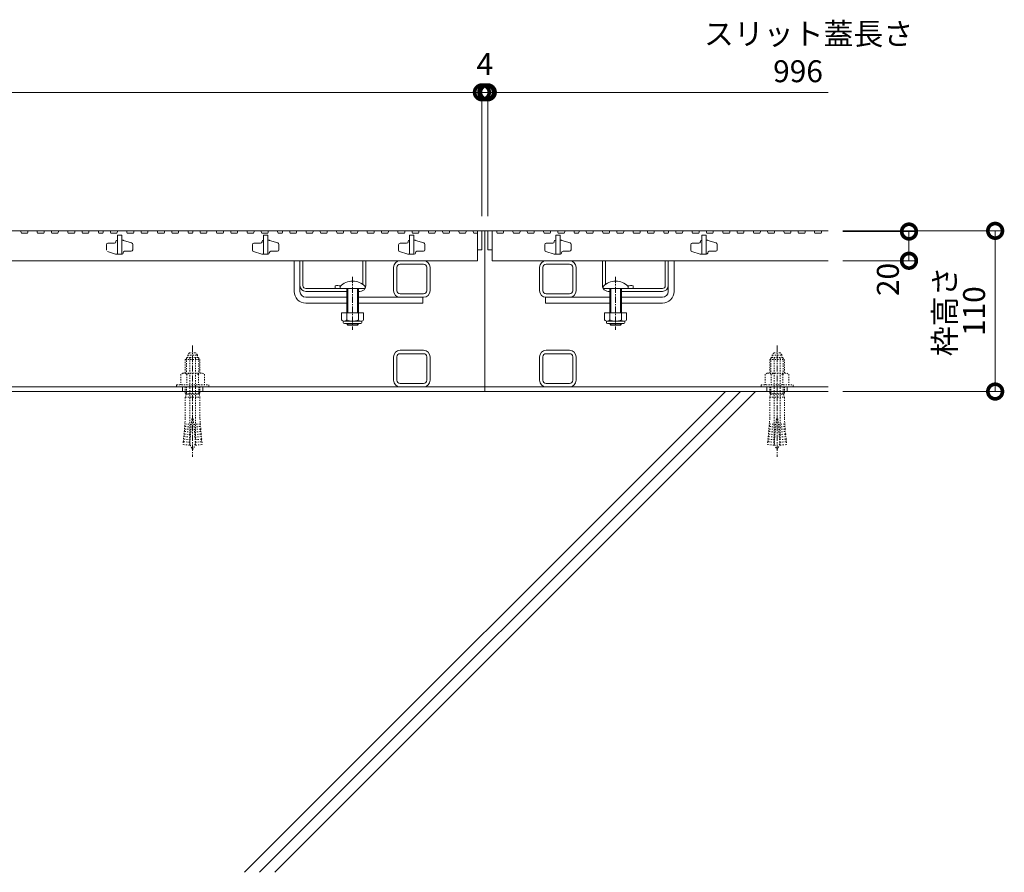
# Model space of a CAD drawing. Extents: x 351 to 3503, y 307 to 2259.
# Drawn here: x 1599 to 2273, y 435 to 1018 of the extents above; entities that cross this region are included whole.
import ezdxf

# ---------------------------------------------------------------- set-up
doc = ezdxf.new("R2010")
doc.units = 0
doc.linetypes.add('中心線（短）', pattern=[6.773333, 4.233333, -0.846667, 0.846667, -0.846667])
doc.linetypes.add('点線（標準）', pattern=[1.693333, 0.846667, -0.846667])
doc.layers.get('0').update_dxf_attribs({"lineweight": 9})
doc.layers.get('Defpoints').update_dxf_attribs({"lineweight": 9})
for name, color, linetype, lineweight in [('あと施工アンカー', 2, 'Continuous', 9), ('スライドスクリューロック', 7, 'Continuous', 9), ('スリット蓋', 3, 'Continuous', 9), ('ホルダー', 2, 'Continuous', 9), ('寸法', 7, 'Continuous', 9), ('寸法 @ 5', 7, 'Continuous', 9), ('枠', 7, 'Continuous', 9), ('現場打コンクリート側溝', 6, 'Continuous', 9), ('角パイプ（蓋受け）', 7, 'Continuous', 9), ('角パイプ（補強梁）', 7, 'Continuous', 9)]:
    doc.layers.add(name, color=color, linetype=linetype, lineweight=lineweight)
doc.styles.add('(K)MSゴシック', font='txt', dxfattribs={"width": 0.8})
doc.styles.add('文字_異尺度_H3.0', font='txt', dxfattribs={"height": 3})
doc.dimstyles.new('KAD-1', dxfattribs={"dimtxt": 3, "dimasz": 4, "dimexe": 1, "dimexo": 2, "dimgap": 1, "dimtad": 1, "dimdec": 1, "dimdsep": 46, "dimtxsty": '(K)MSゴシック', "dimblk": 'DOTSMALL', "dimcen": 0, "dimclrd": 7, "dimclre": 256, "dimclrt": 2, "dimadec": 0, "dimazin": 0, "dimtfac": 1, "dimtdec": 1, "dimtmove": 0, "dimatfit": 3, "dimldrblk": 'DOTSMALL', "dimfxl": 1, "dimtfill": 1, "dimlwd": -1, "dimlwe": -1, "dimarcsym": 0})

# ---------------------------------------------------------------- blocks, each defined once
blk = doc.blocks.new('_DotSmall')
at = {"color": 0, "linetype": 'ByBlock', "const_width": 0.5}
blk.add_lwpolyline([(-0.0625, 0, 1), (0.0625, 0, 1)], format="xyb", close=True, dxfattribs=at)
blk = doc.blocks.new('*D59')
at = {"layer": 'Defpoints', "color": 0}
for p in [(2152.72, 873.72), (2266.98, 873.72), (2152.72, 763.72)]:
    blk.add_point(p, dxfattribs=at)
at = {"layer": '寸法 @ 5'}
for p, q in [((2162.72, 873.72), (2271.98, 873.72)), ((2162.72, 763.72), (2271.98, 763.72))]:
    blk.add_line(p, q, dxfattribs=at)
at = {"layer": '寸法 @ 5', "color": 7}
blk.add_line((2266.98, 763.72), (2266.98, 873.72), dxfattribs=at)
at = {"layer": '寸法 @ 5', "color": 7, "xscale": 20, "yscale": 20, "zscale": 20}
for p, rotation in [((2266.98, 873.72), 90), ((2266.98, 763.72), 270)]:
    blk.add_blockref('_DotSmall', p, dxfattribs=dict(at, rotation=rotation))
at = {"layer": '寸法 @ 5', "color": 2, "linetype": '点線（標準）', "insert": (2254.47, 818.72), "char_height": 15, "attachment_point": 5, "rotation": 90, "style": '(K)MSゴシック', "bg_fill": 3, "box_fill_scale": 1.1, "bg_fill_color": 9, "bg_fill_true_color": 13158600, "bg_fill_transparency": 0}
blk.add_mtext('110', dxfattribs=at)
blk = doc.blocks.new('*D60')
at = {"layer": 'Defpoints', "color": 0}
for p in [(2152.72, 873.22), (2208, 873.22), (2152.72, 853.22)]:
    blk.add_point(p, dxfattribs=at)
at = {"layer": '寸法 @ 5'}
for p, q in [((2162.72, 873.22), (2213, 873.22)), ((2162.72, 853.22), (2213, 853.22))]:
    blk.add_line(p, q, dxfattribs=at)
at = {"layer": '寸法 @ 5', "color": 7}
blk.add_line((2208, 853.22), (2208, 873.22), dxfattribs=at)
at = {"layer": '寸法 @ 5', "color": 7, "xscale": 20, "yscale": 20, "zscale": 20}
for p, rotation in [((2208, 873.22), 90), ((2208, 853.22), 270)]:
    blk.add_blockref('_DotSmall', p, dxfattribs=dict(at, rotation=rotation))
at = {"layer": '寸法 @ 5', "color": 2, "linetype": '点線（標準）', "insert": (2195.49, 840.39), "char_height": 15, "attachment_point": 5, "rotation": 90, "style": '(K)MSゴシック', "bg_fill": 3, "box_fill_scale": 1.1, "bg_fill_color": 9, "bg_fill_true_color": 13158600, "bg_fill_transparency": 0}
blk.add_mtext('20', dxfattribs=at)
blk = doc.blocks.new('*D62')
at = {"layer": 'Defpoints', "color": 0}
for p in [(1915.72, 968.5), (919.72, 873.72), (1915.72, 873.72)]:
    blk.add_point(p, dxfattribs=at)
at = {"layer": '寸法 @ 5'}
for p, q in [((919.72, 883.72), (919.72, 973.5)), ((1915.72, 883.72), (1915.72, 973.5))]:
    blk.add_line(p, q, dxfattribs=at)
at = {"layer": '寸法 @ 5', "color": 7}
blk.add_line((919.72, 968.5), (1915.72, 968.5), dxfattribs=at)
at = {"layer": '寸法 @ 5', "color": 7, "xscale": 20, "yscale": 20, "zscale": 20, "rotation": 180}
blk.add_blockref('_DotSmall', (919.72, 968.5), dxfattribs=at)
at = {"layer": '寸法 @ 5', "color": 7, "xscale": 20, "yscale": 20, "zscale": 20}
blk.add_blockref('_DotSmall', (1915.72, 968.5), dxfattribs=at)
at = {"layer": '寸法 @ 5', "color": 2, "linetype": '点線（標準）', "insert": (1417.72, 981), "char_height": 15, "attachment_point": 5, "style": '(K)MSゴシック', "bg_fill": 3, "box_fill_scale": 1.1, "bg_fill_color": 9, "bg_fill_true_color": 13158600, "bg_fill_transparency": 0}
blk.add_mtext('996', dxfattribs=at)
blk = doc.blocks.new('*D63')
at = {"layer": 'Defpoints', "color": 0}
for p in [(1919.72, 968.5), (1915.72, 873.72), (1919.72, 873.72)]:
    blk.add_point(p, dxfattribs=at)
at = {"layer": '寸法 @ 5'}
for p, q in [((1915.72, 883.72), (1915.72, 973.5)), ((1919.72, 883.72), (1919.72, 973.5))]:
    blk.add_line(p, q, dxfattribs=at)
at = {"layer": '寸法 @ 5', "color": 7}
blk.add_line((1915.72, 968.5), (1919.72, 968.5), dxfattribs=at)
at = {"layer": '寸法 @ 5', "color": 7, "xscale": 20, "yscale": 20, "zscale": 20}
blk.add_blockref('_DotSmall', (1915.72, 968.5), dxfattribs=at)
at = {"layer": '寸法 @ 5', "color": 7, "xscale": 20, "yscale": 20, "zscale": 20, "rotation": 180}
blk.add_blockref('_DotSmall', (1919.72, 968.5), dxfattribs=at)
at = {"layer": '寸法 @ 5', "color": 2, "linetype": '点線（標準）', "insert": (1917.72, 985.95), "char_height": 15, "attachment_point": 5, "style": '(K)MSゴシック', "bg_fill": 3, "box_fill_scale": 1.1, "bg_fill_color": 9, "bg_fill_true_color": 13158600, "bg_fill_transparency": 0}
blk.add_mtext('4', dxfattribs=at)

msp = doc.modelspace()

# ---------------------------------------------------------------- linework, layer by layer
at = {"layer": 'あと施工アンカー', "color": 7, "linetype": '中心線（短）', "lineweight": 9}
for p, q in [((1717.72, 795.12), (1717.72, 718.93)), ((2117.72, 795.12), (2117.72, 718.93))]:
    msp.add_line(p, q, dxfattribs=at)
at = {"layer": 'あと施工アンカー', "color": 2, "linetype": '点線（標準）', "lineweight": 9}
for p, q in [((1714.47, 788.7), (1714.47, 787.12)), ((1714.47, 788.7), (1720.97, 788.7)), ((1715.52, 790.12), (1719.92, 790.12)), ((1720.97, 788.7), (1720.97, 787.12)), ((2114.47, 788.7), (2114.47, 787.12)), ((2114.47, 788.7), (2120.97, 788.7)), ((2115.52, 790.12), (2119.92, 790.12)), ((2120.97, 788.7), (2120.97, 787.12)), ((1713.92, 786.92), (1712.72, 785.72)), ((1712.72, 785.72), (1712.72, 776.29)), ((1712.72, 785.72), (1722.72, 785.72)), ((1713.53, 786.54), (1713.53, 776.29)), ((1713.92, 786.92), (1721.52, 786.92)), ((1715.72, 786.72), (1715.72, 730.56)), ((1719.72, 786.72), (1719.72, 730.56)), ((1721.52, 786.92), (1722.72, 785.72)), ((1721.9, 786.54), (1721.9, 776.29)), ((1722.72, 785.72), (1722.72, 776.29)), ((2113.92, 786.92), (2112.72, 785.72)), ((2112.72, 785.72), (2112.72, 776.29)), ((2112.72, 785.72), (2122.72, 785.72)), ((2113.53, 786.54), (2113.53, 776.29)), ((2113.92, 786.92), (2121.52, 786.92)), ((2115.72, 786.72), (2115.72, 730.56)), ((2119.72, 786.72), (2119.72, 730.56)), ((2121.52, 786.92), (2122.72, 785.72)), ((2121.9, 786.54), (2121.9, 776.29)), ((2122.72, 785.72), (2122.72, 776.29)), ((1711.02, 776.29), (1709.63, 775.5)), ((1709.63, 775.5), (1709.63, 768.29)), ((1711.02, 776.29), (1724.42, 776.29)), ((1713.67, 775.5), (1713.67, 768.29)), ((1721.76, 775.5), (1721.76, 768.29)), ((1724.42, 776.29), (1725.8, 775.5)), ((1725.8, 775.5), (1725.8, 768.29)), ((2111.02, 776.29), (2109.63, 775.5)), ((2109.63, 775.5), (2109.63, 768.29)), ((2111.02, 776.29), (2124.42, 776.29)), ((2113.67, 775.5), (2113.67, 768.29)), ((2121.76, 775.5), (2121.76, 768.29)), ((2124.42, 776.29), (2125.8, 775.5)), ((2125.8, 775.5), (2125.8, 768.29)), ((1706.72, 768.29), (1706.72, 766.92)), ((1706.72, 768.29), (1728.72, 768.29)), ((1728.72, 768.29), (1728.72, 766.92)), ((2106.72, 768.29), (2106.72, 766.92)), ((2106.72, 768.29), (2128.72, 768.29)), ((2128.72, 768.29), (2128.72, 766.92)), ((1706.72, 766.92), (1728.72, 766.92)), ((1712.72, 766.92), (1712.72, 762.25)), ((1713.28, 761.92), (1712.72, 762.25)), ((1712.72, 762.25), (1722.72, 762.25)), ((1713.28, 761.92), (1712.72, 759.84)), ((1713.53, 762.25), (1713.28, 761.92)), ((1713.28, 761.92), (1722.16, 761.92)), ((1713.53, 766.92), (1713.53, 762.25)), ((1721.9, 766.92), (1721.9, 762.25)), ((1721.9, 762.25), (1722.16, 761.92)), ((1722.16, 761.92), (1722.72, 762.25)), ((1722.16, 761.92), (1722.72, 759.84)), ((1722.72, 766.92), (1722.72, 762.25)), ((2106.72, 766.92), (2128.72, 766.92)), ((2112.72, 766.92), (2112.72, 762.25)), ((2113.28, 761.92), (2112.72, 762.25)), ((2112.72, 762.25), (2122.72, 762.25)), ((2113.28, 761.92), (2112.72, 759.84)), ((2113.53, 762.25), (2113.28, 761.92)), ((2113.28, 761.92), (2122.16, 761.92)), ((2113.53, 766.92), (2113.53, 762.25)), ((2121.9, 766.92), (2121.9, 762.25)), ((2121.9, 762.25), (2122.16, 761.92)), ((2122.16, 761.92), (2122.72, 762.25)), ((2122.16, 761.92), (2122.72, 759.84)), ((2122.72, 766.92), (2122.72, 762.25)), ((1712.72, 759.84), (1712.72, 745.12)), ((1712.72, 759.84), (1722.72, 759.84)), ((1722.72, 759.84), (1722.72, 745.12)), ((2112.72, 759.84), (2112.72, 745.12)), ((2112.72, 759.84), (2122.72, 759.84)), ((2122.72, 759.84), (2122.72, 745.12)), ((1712.72, 745.12), (1712.41, 741.58)), ((1716.89, 741.19), (1712.41, 741.58)), ((1717.22, 744.92), (1715.65, 726.99)), ((1717.22, 744.92), (1718.22, 744.92)), ((1718.22, 744.92), (1719.78, 726.99)), ((1718.54, 741.19), (1723.03, 741.58)), ((1722.72, 745.12), (1723.03, 741.58)), ((2112.72, 745.12), (2112.41, 741.58)), ((2116.89, 741.19), (2112.41, 741.58)), ((2117.22, 744.92), (2115.65, 726.99)), ((2117.22, 744.92), (2118.22, 744.92)), ((2118.22, 744.92), (2119.78, 726.99)), ((2118.54, 741.19), (2123.03, 741.58)), ((2122.72, 745.12), (2123.03, 741.58)), ((1711.8, 734.61), (1711.95, 736.35)), ((1716.28, 734.22), (1711.8, 734.61)), ((1716.43, 735.96), (1711.95, 736.35)), ((1712.1, 738.09), (1712.25, 739.84)), ((1716.58, 737.7), (1712.1, 738.09)), ((1716.74, 739.45), (1712.25, 739.84)), ((1718.7, 739.45), (1723.18, 739.84)), ((1718.85, 737.7), (1723.33, 738.09)), ((1719, 735.96), (1723.48, 736.35)), ((1719.15, 734.22), (1723.64, 734.61)), ((1723.33, 738.09), (1723.18, 739.84)), ((1723.64, 734.61), (1723.48, 736.35)), ((2111.8, 734.61), (2111.95, 736.35)), ((2116.28, 734.22), (2111.8, 734.61)), ((2116.43, 735.96), (2111.95, 736.35)), ((2112.1, 738.09), (2112.25, 739.84)), ((2116.58, 737.7), (2112.1, 738.09)), ((2116.74, 739.45), (2112.25, 739.84)), ((2118.7, 739.45), (2123.18, 739.84)), ((2118.85, 737.7), (2123.33, 738.09)), ((2119, 735.96), (2123.48, 736.35)), ((2119.15, 734.22), (2123.64, 734.61)), ((2123.33, 738.09), (2123.18, 739.84)), ((2123.64, 734.61), (2123.48, 736.35)), ((1711.34, 729.38), (1711.16, 727.39)), ((1715.82, 728.99), (1711.34, 729.38)), ((1711.49, 731.12), (1711.64, 732.86)), ((1715.97, 730.73), (1711.49, 731.12)), ((1716.13, 732.47), (1711.64, 732.86)), ((1719.31, 732.47), (1723.79, 732.86)), ((1719.46, 730.73), (1723.94, 731.12)), ((1719.61, 728.99), (1724.09, 729.38)), ((1723.94, 731.12), (1723.79, 732.86)), ((1724.09, 729.38), (1724.27, 727.39)), ((2111.34, 729.38), (2111.16, 727.39)), ((2115.82, 728.99), (2111.34, 729.38)), ((2111.49, 731.12), (2111.64, 732.86)), ((2115.97, 730.73), (2111.49, 731.12)), ((2116.13, 732.47), (2111.64, 732.86)), ((2119.31, 732.47), (2123.79, 732.86)), ((2119.46, 730.73), (2123.94, 731.12)), ((2119.61, 728.99), (2124.09, 729.38)), ((2123.94, 731.12), (2123.79, 732.86)), ((2124.09, 729.38), (2124.27, 727.39)), ((1715.65, 726.99), (1711.16, 727.39)), ((1719.78, 726.99), (1724.27, 727.39)), ((2115.65, 726.99), (2111.16, 727.39)), ((2119.78, 726.99), (2124.27, 727.39))]:
    msp.add_line(p, q, dxfattribs=at)
for centre, radius, start, end in [((1717.72, 787.4), 3.5, 128.945, 158.213), ((1717.72, 787.4), 3.5, 21.787, 51.055), ((2117.72, 787.4), 3.5, 128.945, 158.213), ((2117.72, 787.4), 3.5, 21.787, 51.055), ((1714.67, 787.12), 0.2, 180, 270), ((1715.52, 786.72), 0.2, 0, 90), ((1719.92, 786.72), 0.2, 90, 180), ((1720.77, 787.12), 0.2, 270, 0), ((2114.67, 787.12), 0.2, 180, 270), ((2115.52, 786.72), 0.2, 0, 90), ((2119.92, 786.72), 0.2, 90, 180), ((2120.77, 787.12), 0.2, 270, 0), ((1711.65, 773.34), 2.96, 46.881, 89.986), ((1717.72, 765.67), 10.63, 67.649, 112.351), ((1723.78, 773.34), 2.96, 90.014, 133.119), ((2111.65, 773.34), 2.96, 46.881, 89.986), ((2117.72, 765.67), 10.63, 67.649, 112.351), ((2123.78, 773.34), 2.96, 90.014, 133.119), ((1710, 740.91), 2.5, 334.513, 15.487), ((1725.43, 740.91), 2.5, 164.513, 205.487), ((2110, 740.91), 2.5, 334.513, 15.487), ((2125.43, 740.91), 2.5, 164.513, 205.487), ((1709.39, 733.94), 2.5, 334.513, 15.487), ((1709.69, 737.43), 2.5, 334.513, 15.487), ((1725.74, 737.43), 2.5, 164.513, 205.487), ((1726.05, 733.94), 2.5, 164.513, 205.487), ((2109.39, 733.94), 2.5, 334.513, 15.487), ((2109.69, 737.43), 2.5, 334.513, 15.487), ((2125.74, 737.43), 2.5, 164.513, 205.487), ((2126.05, 733.94), 2.5, 164.513, 205.487), ((1709.08, 730.45), 2.5, 334.513, 15.487), ((1727.72, 730.56), 12, 180, 187.574), ((1727.72, 730.56), 12, 187.574, 213.557), ((1707.72, 730.56), 12, 326.443, 352.426), ((1707.72, 730.56), 12, 352.426, 0), ((1726.35, 730.45), 2.5, 164.513, 205.487), ((2109.08, 730.45), 2.5, 334.513, 15.487), ((2127.72, 730.56), 12, 180, 187.574), ((2127.72, 730.56), 12, 187.574, 213.557), ((2107.72, 730.56), 12, 326.443, 352.426), ((2107.72, 730.56), 12, 352.426, 0), ((2126.35, 730.45), 2.5, 164.513, 205.487)]:
    msp.add_arc(centre, radius, start, end, dxfattribs=at)
at = {"layer": 'スライドスクリューロック', "color": 7, "linetype": 'Continuous', "lineweight": 9}
for p, q in [((1787.22, 832.22), (1787.22, 853.22)), ((1791.22, 836.22), (1791.22, 853.22)), ((2043.22, 836.22), (2043.22, 853.22)), ((2047.22, 832.22), (2047.22, 853.22)), ((1791.22, 832.22), (1791.22, 836.22)), ((2043.22, 832.22), (2043.22, 836.22)), ((1795.22, 828.22), (1823.22, 828.22)), ((1795.22, 824.22), (1823.22, 824.22)), ((1831.22, 828.22), (1875.22, 828.22)), ((1831.22, 824.22), (1875.22, 824.22)), ((2003.22, 828.22), (1959.22, 828.22)), ((2003.22, 824.22), (1959.22, 824.22)), ((2039.22, 828.22), (2011.22, 828.22)), ((2039.22, 824.22), (2011.22, 824.22))]:
    msp.add_line(p, q, dxfattribs=at)
at = {"layer": 'スライドスクリューロック', "linetype": 'Continuous', "lineweight": 9}
for p, q in [((1787.22, 853.22), (1791.22, 853.22)), ((2047.22, 853.22), (2043.22, 853.22))]:
    msp.add_line(p, q, dxfattribs=at)
at = {"layer": 'スライドスクリューロック', "color": 6, "linetype": 'Continuous'}
for p, q in [((1818.72, 835.7), (1818.72, 834.22)), ((1835.72, 835.7), (1835.72, 834.22)), ((1998.72, 835.7), (1998.72, 834.22)), ((2015.72, 835.7), (2015.72, 834.22)), ((1818.72, 834.22), (1835.72, 834.22)), ((1823.22, 834.22), (1823.22, 817.63)), ((1823.97, 817.63), (1823.97, 834.22)), ((1830.47, 817.63), (1830.47, 834.22)), ((1831.22, 834.22), (1831.22, 817.63)), ((2015.72, 834.22), (1998.72, 834.22)), ((2003.22, 834.22), (2003.22, 817.63)), ((2003.97, 817.63), (2003.97, 834.22)), ((2010.47, 817.63), (2010.47, 834.22)), ((2011.22, 834.22), (2011.22, 817.63)), ((1823.22, 810.33), (1823.22, 809.97)), ((1831.22, 809.97), (1823.22, 809.97)), ((1823.97, 809.22), (1823.22, 809.97)), ((1823.97, 809.22), (1823.97, 810.33)), ((1830.47, 809.22), (1823.97, 809.22)), ((1830.47, 809.22), (1830.47, 810.33)), ((1830.47, 809.22), (1831.22, 809.97)), ((1831.22, 810.33), (1831.22, 809.97)), ((2003.22, 810.33), (2003.22, 809.97)), ((2003.22, 809.97), (2011.22, 809.97)), ((2003.97, 809.22), (2003.22, 809.97)), ((2003.97, 809.22), (2003.97, 810.33)), ((2003.97, 809.22), (2010.47, 809.22)), ((2010.47, 809.22), (2010.47, 810.33)), ((2010.47, 809.22), (2011.22, 809.97)), ((2011.22, 810.33), (2011.22, 809.97))]:
    msp.add_line(p, q, dxfattribs=at)
at = {"layer": 'スライドスクリューロック', "color": 7, "linetype": '中心線（短）', "lineweight": 9}
for p, q in [((1827.22, 842.2), (1827.22, 805.85)), ((2007.22, 842.2), (2007.22, 805.85))]:
    msp.add_line(p, q, dxfattribs=at)
at = {"layer": 'スライドスクリューロック', "linetype": 'ByBlock', "lineweight": 9}
for p, q in [((1875.22, 828.22), (1875.22, 824.22)), ((1959.22, 828.22), (1959.22, 824.22))]:
    msp.add_line(p, q, dxfattribs=at)
at = {"layer": 'スライドスクリューロック', "color": 2, "linetype": 'Continuous', "lineweight": 9}
for p, q in [((1819.72, 817.63), (1819.72, 812.83)), ((1834.72, 817.63), (1819.72, 817.63)), ((1823.22, 817.63), (1823.22, 812.83)), ((1831.22, 817.63), (1831.22, 812.83)), ((1834.72, 817.63), (1834.72, 812.83)), ((1999.72, 817.63), (1999.72, 812.83)), ((1999.72, 817.63), (2014.72, 817.63)), ((2003.22, 817.63), (2003.22, 812.83)), ((2011.22, 817.63), (2011.22, 812.83)), ((2014.72, 817.63), (2014.72, 812.83)), ((1820.87, 811.08), (1820.87, 811.92)), ((1832.97, 811.83), (1821.47, 811.83)), ((1821.62, 810.33), (1832.82, 810.33)), ((1833.57, 811.08), (1833.57, 811.92)), ((2000.87, 811.08), (2000.87, 811.92)), ((2001.47, 811.83), (2012.97, 811.83)), ((2012.82, 810.33), (2001.62, 810.33)), ((2013.57, 811.08), (2013.57, 811.92))]:
    msp.add_line(p, q, dxfattribs=at)
at = {"layer": 'スライドスクリューロック', "color": 6, "linetype": 'Continuous'}
for centre in [(1827.22, 827.22), (2007.22, 827.22)]:
    msp.add_arc(centre, 12, 44.90053, 135.09947, dxfattribs=at)
at = {"layer": 'スライドスクリューロック', "color": 7, "linetype": 'Continuous', "lineweight": 9}
for centre, radius, start, end in [((1795.22, 832.22), 8, 180, 270), ((1795.22, 832.22), 4, 180, 270), ((2039.22, 832.22), 8, 270, 0), ((2039.22, 832.22), 4, 270, 0)]:
    msp.add_arc(centre, radius, start, end, dxfattribs=at)
at = {"layer": 'スライドスクリューロック', "color": 2, "linetype": 'Continuous', "lineweight": 9}
for centre, radius, start, end in [((1821.47, 813.86), 2.03, 210.51797, 329.48203), ((1821.62, 811.08), 0.75, 180, 270), ((1827.22, 820.33), 8.5, 241.92867, 298.07147), ((1832.97, 813.86), 2.03, 210.51451, 329.48514), ((1832.82, 811.08), 0.75, 270, 0), ((2001.47, 813.86), 2.03, 210.51486, 329.48549), ((2001.62, 811.08), 0.75, 180, 270), ((2007.22, 820.33), 8.5, 241.92853, 298.07133), ((2012.97, 813.86), 2.03, 210.51797, 329.48203), ((2012.82, 811.08), 0.75, 270, 0)]:
    msp.add_arc(centre, radius, start, end, dxfattribs=at)
at = {"layer": 'スリット蓋', "color": 3, "linetype": 'Continuous', "lineweight": 9}
for p, q in [((1930.76, 873.72), (1930.24, 872.22)), ((1930.76, 873.72), (1936.76, 873.72)), ((1936.76, 873.72), (1937.27, 872.22)), ((1937.27, 872.22), (1941.52, 872.22)), ((1942.04, 873.72), (1941.52, 872.22)), ((1942.04, 873.72), (1946.54, 873.72)), ((1946.54, 873.72), (1947.06, 872.22)), ((1947.06, 872.22), (1951.18, 872.22)), ((1951.69, 873.72), (1951.18, 872.22)), ((1951.69, 873.72), (1957.69, 873.72)), ((1957.69, 873.72), (1958.21, 872.22)), ((1958.21, 872.22), (1962.46, 872.22)), ((1962.97, 873.72), (1962.46, 872.22)), ((1962.97, 873.72), (1967.47, 873.72)), ((1969.22, 870.72), (1966.22, 870.72)), ((1966.22, 870.72), (1966.22, 857.72)), ((1967.47, 873.72), (1967.99, 872.22)), ((1967.99, 872.22), (1972.11, 872.22)), ((1969.22, 870.72), (1969.22, 857.72)), ((1972.63, 873.72), (1972.11, 872.22)), ((1972.63, 873.72), (1978.63, 873.72)), ((1978.63, 873.72), (1979.14, 872.22)), ((1979.14, 872.22), (1981.9, 872.22)), ((1982.42, 873.72), (1981.9, 872.22)), ((1982.42, 873.72), (1986.92, 873.72)), ((1986.92, 873.72), (1987.43, 872.22)), ((1987.43, 872.22), (1991.55, 872.22)), ((1992.07, 873.72), (1991.55, 872.22)), ((1992.07, 873.72), (1998.07, 873.72)), ((1998.07, 873.72), (1998.59, 872.22)), ((1998.59, 872.22), (2002.84, 872.22)), ((2003.35, 873.72), (2002.84, 872.22)), ((2003.35, 873.72), (2007.85, 873.72)), ((2007.85, 873.72), (2008.37, 872.22)), ((2008.37, 872.22), (2012.49, 872.22)), ((2013, 873.72), (2012.49, 872.22)), ((2013, 873.72), (2019, 873.72)), ((2019, 873.72), (2019.52, 872.22)), ((2019.52, 872.22), (2023.77, 872.22)), ((2024.28, 873.72), (2023.77, 872.22)), ((2024.28, 873.72), (2028.78, 873.72)), ((2028.78, 873.72), (2029.3, 872.22)), ((2029.3, 872.22), (2033.42, 872.22)), ((2033.94, 873.72), (2033.42, 872.22)), ((2033.94, 873.72), (2039.94, 873.72)), ((2039.94, 873.72), (2040.45, 872.22)), ((2040.45, 872.22), (2043.21, 872.22)), ((2043.73, 873.72), (2043.21, 872.22)), ((2043.73, 873.72), (2048.23, 873.72)), ((2048.23, 873.72), (2048.74, 872.22)), ((2048.74, 872.22), (2052.87, 872.22)), ((2053.38, 873.72), (2052.87, 872.22)), ((2053.38, 873.72), (2059.38, 873.72)), ((2059.38, 873.72), (2059.9, 872.22)), ((2059.9, 872.22), (2064.15, 872.22)), ((2064.66, 873.72), (2064.15, 872.22)), ((2064.66, 873.72), (2069.16, 873.72)), ((2069.22, 870.72), (2066.22, 870.72)), ((2066.22, 870.72), (2066.22, 857.72)), ((2069.16, 873.72), (2069.68, 872.22)), ((2069.22, 870.72), (2069.22, 857.72)), ((2069.68, 872.22), (2073.8, 872.22)), ((2074.31, 873.72), (2073.8, 872.22)), ((2074.31, 873.72), (2080.31, 873.72)), ((2080.31, 873.72), (2080.83, 872.22)), ((2080.83, 872.22), (2085.08, 872.22)), ((2085.6, 873.72), (2085.08, 872.22)), ((2085.6, 873.72), (2090.1, 873.72)), ((2090.1, 873.72), (2090.61, 872.22)), ((2090.61, 872.22), (2094.73, 872.22)), ((2095.25, 873.72), (2094.73, 872.22)), ((2095.25, 873.72), (2101.25, 873.72)), ((2101.25, 873.72), (2101.76, 872.22)), ((2101.76, 872.22), (2106.01, 872.22)), ((2106.53, 873.72), (2106.01, 872.22)), ((2106.53, 873.72), (2111.03, 873.72)), ((2111.03, 873.72), (2111.55, 872.22)), ((2111.55, 872.22), (2115.67, 872.22)), ((2116.18, 873.72), (2115.67, 872.22)), ((2116.18, 873.72), (2122.18, 873.72)), ((2122.18, 873.72), (2122.7, 872.22)), ((2122.7, 872.22), (2126.95, 872.22)), ((2127.46, 873.72), (2126.95, 872.22)), ((2127.46, 873.72), (2131.96, 873.72)), ((2131.96, 873.72), (2132.48, 872.22)), ((2132.48, 872.22), (2136.6, 872.22)), ((2137.12, 873.72), (2136.6, 872.22)), ((2137.12, 873.72), (2143.12, 873.72)), ((2143.12, 873.72), (2143.63, 872.22)), ((2143.63, 872.22), (2147.88, 872.22)), ((2148.4, 873.72), (2147.88, 872.22)), ((1658.72, 864.22), (1658.72, 860.46)), ((1664.22, 865.22), (1659.72, 865.22)), ((1665.22, 866.42), (1665.22, 866.22)), ((1666.02, 867.22), (1666.22, 867.22)), ((1669.22, 867.22), (1670.07, 867.22)), ((1670.36, 867.18), (1676.01, 865.44)), ((1676.72, 864.49), (1676.72, 860.72)), ((1758.72, 864.22), (1758.72, 860.46)), ((1764.22, 865.22), (1759.72, 865.22)), ((1765.22, 866.42), (1765.22, 866.22)), ((1766.02, 867.22), (1766.22, 867.22)), ((1769.22, 867.22), (1770.07, 867.22)), ((1770.36, 867.18), (1776.01, 865.44)), ((1776.72, 864.49), (1776.72, 860.72)), ((1858.72, 864.22), (1858.72, 860.46)), ((1864.22, 865.22), (1859.72, 865.22)), ((1865.22, 866.42), (1865.22, 866.22)), ((1866.02, 867.22), (1866.22, 867.22)), ((1869.22, 867.22), (1870.07, 867.22)), ((1870.36, 867.18), (1876.01, 865.44)), ((1876.72, 864.49), (1876.72, 860.72)), ((1958.72, 864.22), (1958.72, 860.46)), ((1964.22, 865.22), (1959.72, 865.22)), ((1965.22, 866.42), (1965.22, 866.22)), ((1966.02, 867.22), (1966.22, 867.22)), ((1969.22, 867.22), (1970.07, 867.22)), ((1970.36, 867.18), (1976.01, 865.44)), ((1976.72, 864.49), (1976.72, 860.72)), ((2058.72, 864.22), (2058.72, 860.46)), ((2064.22, 865.22), (2059.72, 865.22)), ((2065.22, 866.42), (2065.22, 866.22)), ((2066.02, 867.22), (2066.22, 867.22)), ((2069.22, 867.22), (2070.07, 867.22)), ((2070.36, 867.18), (2076.01, 865.44)), ((2076.72, 864.49), (2076.72, 860.72)), ((1665.07, 857.77), (1659.42, 859.51)), ((1669.42, 857.72), (1665.37, 857.72)), ((1670.22, 858.52), (1670.22, 858.72)), ((1671.22, 859.72), (1675.72, 859.72)), ((1765.07, 857.77), (1759.42, 859.51)), ((1769.42, 857.72), (1765.37, 857.72)), ((1770.22, 858.52), (1770.22, 858.72)), ((1771.22, 859.72), (1775.72, 859.72)), ((1865.07, 857.77), (1859.42, 859.51)), ((1869.42, 857.72), (1865.37, 857.72)), ((1870.22, 858.52), (1870.22, 858.72)), ((1871.22, 859.72), (1875.72, 859.72)), ((1912.72, 860.72), (1915.72, 860.72)), ((1919.72, 860.72), (1922.72, 860.72)), ((1965.07, 857.77), (1959.42, 859.51)), ((1969.42, 857.72), (1965.37, 857.72)), ((1970.22, 858.52), (1970.22, 858.72)), ((1971.22, 859.72), (1975.72, 859.72)), ((2065.07, 857.77), (2059.42, 859.51)), ((2069.42, 857.72), (2065.37, 857.72)), ((2070.22, 858.52), (2070.22, 858.72)), ((2071.22, 859.72), (2075.72, 859.72)), ((922.72, 853.22), (1912.72, 853.22))]:
    msp.add_line(p, q, dxfattribs=at)
for centre, radius, start, end in [((1659.72, 864.22), 1, 90, 180), ((1664.22, 866.22), 1, 270, 0), ((1666.02, 866.42), 0.8, 90, 180), ((1670.07, 866.22), 1, 72.89727, 90), ((1675.72, 864.49), 1, 0, 72.89727), ((1759.72, 864.22), 1, 90, 180), ((1764.22, 866.22), 1, 270, 0), ((1766.02, 866.42), 0.8, 90, 180), ((1770.07, 866.22), 1, 72.89727, 90), ((1775.72, 864.49), 1, 0, 72.89727), ((1859.72, 864.22), 1, 90, 180), ((1864.22, 866.22), 1, 270, 0), ((1866.02, 866.42), 0.8, 90, 180), ((1870.07, 866.22), 1, 72.89727, 90), ((1875.72, 864.49), 1, 0, 72.89727), ((1959.72, 864.22), 1, 90, 180), ((1964.22, 866.22), 1, 270, 0), ((1966.02, 866.42), 0.8, 90, 180), ((1970.07, 866.22), 1, 72.89727, 90), ((1975.72, 864.49), 1, 0, 72.89727), ((2059.72, 864.22), 1, 90, 180), ((2064.22, 866.22), 1, 270, 0), ((2066.02, 866.42), 0.8, 90, 180), ((2070.07, 866.22), 1, 72.89727, 90), ((2075.72, 864.49), 1, 0, 72.89727), ((1665.37, 858.72), 1, 252.89727, 270), ((1669.42, 858.52), 0.8, 270, 0), ((1671.22, 858.72), 1, 90, 180), ((1675.72, 860.72), 1, 270, 0), ((1759.72, 860.46), 1, 180, 252.89727), ((1765.37, 858.72), 1, 252.89727, 270), ((1769.42, 858.52), 0.8, 270, 0), ((1771.22, 858.72), 1, 90, 180), ((1775.72, 860.72), 1, 270, 0), ((1859.72, 860.46), 1, 180, 252.89727), ((1865.37, 858.72), 1, 252.89727, 270), ((1869.42, 858.52), 0.8, 270, 0), ((1871.22, 858.72), 1, 90, 180), ((1875.72, 860.72), 1, 270, 0), ((1959.72, 860.46), 1, 180, 252.89727), ((1965.37, 858.72), 1, 252.89727, 270), ((1969.42, 858.52), 0.8, 270, 0), ((1971.22, 858.72), 1, 90, 180), ((1975.72, 860.72), 1, 270, 0), ((2059.72, 860.46), 1, 180, 252.89727), ((2065.37, 858.72), 1, 252.89727, 270), ((2069.42, 858.52), 0.8, 270, 0), ((2071.22, 858.72), 1, 90, 180), ((2075.72, 860.72), 1, 270, 0)]:
    msp.add_arc(centre, radius, start, end, dxfattribs=at)
at = {"layer": 'ホルダー', "color": 2, "linetype": 'Continuous', "lineweight": 9}
for p, q in [((1791.22, 836.22), (1791.22, 853.22)), ((1793.22, 836.22), (1793.22, 853.22)), ((1834.22, 836.97), (1834.22, 853.22)), ((1836.22, 836.22), (1836.22, 853.22)), ((1998.22, 836.22), (1998.22, 853.22)), ((2000.22, 836.97), (2000.22, 853.22)), ((2041.22, 836.22), (2041.22, 853.22)), ((2043.22, 836.22), (2043.22, 853.22)), ((1815.22, 836.03), (1815.22, 834.22)), ((2019.22, 836.03), (2019.22, 834.22)), ((1795.22, 834.22), (1818.84, 834.22)), ((1823.22, 832.22), (1795.22, 832.22)), ((1832.22, 832.22), (1831.22, 832.22)), ((2002.22, 832.22), (2003.22, 832.22)), ((2011.22, 832.22), (2039.22, 832.22)), ((2039.22, 834.22), (2015.59, 834.22))]:
    msp.add_line(p, q, dxfattribs=at)
at = {"layer": 'ホルダー', "linetype": 'Continuous', "lineweight": 9}
for p, q in [((1793.22, 853.22), (1791.22, 853.22)), ((1836.22, 853.22), (1834.22, 853.22)), ((1998.22, 853.22), (2000.22, 853.22)), ((2041.22, 853.22), (2043.22, 853.22))]:
    msp.add_line(p, q, dxfattribs=at)
at = {"layer": 'ホルダー', "color": 2, "linetype": 'Continuous', "lineweight": 9}
for centre, radius, start, end in [((1795.22, 836.22), 4, 180, 270), ((1795.22, 836.22), 2, 180, 270), ((1816.97, 828.42), 7.8, 74.9858, 102.96519), ((1832.22, 836.22), 4, 331.04498, 0), ((2002.22, 836.22), 4, 180, 208.95502), ((2017.47, 828.42), 7.8, 77.03481, 105.0142), ((2039.22, 836.22), 2, 270, 0), ((2039.22, 836.22), 4, 270, 0), ((1832.22, 836.22), 4, 270, 330), ((2002.22, 836.22), 4, 210, 270)]:
    msp.add_arc(centre, radius, start, end, dxfattribs=at)
at = {"layer": '枠', "color": 7, "linetype": 'Continuous', "lineweight": 9}
for p, q in [((1917.72, 766.92), (917.72, 766.92)), ((1917.72, 763.72), (917.72, 763.72)), ((1710.72, 766.92), (1710.72, 763.72)), ((1724.72, 766.92), (1724.72, 763.72)), ((1724.72, 766.92), (1724.72, 763.72)), ((2110.72, 766.92), (2110.72, 763.72)), ((2124.72, 766.92), (2124.72, 763.72)), ((2124.72, 766.92), (2124.72, 763.72))]:
    msp.add_line(p, q, dxfattribs=at)
at = {"layer": '現場打コンクリート側溝', "color": 6, "linetype": 'Continuous', "lineweight": 9}
for p, q in [((1753.27, 434.66), (2082.34, 763.72)), ((1763.61, 434.66), (2092.67, 763.72)), ((1773.94, 434.66), (2103.01, 763.72))]:
    msp.add_line(p, q, dxfattribs=at)
at = {"layer": '角パイプ（蓋受け）', "color": 7, "linetype": 'Continuous', "lineweight": 9}
for p, q in [((1875.72, 853.22), (1859.72, 853.22)), ((1875.72, 850.93), (1859.72, 850.93)), ((1975.72, 853.22), (1959.72, 853.22)), ((1975.72, 850.93), (1959.72, 850.93)), ((1855.22, 832.73), (1855.22, 848.73)), ((1857.52, 832.73), (1857.52, 848.73)), ((1877.92, 832.73), (1877.92, 848.73)), ((1880.22, 832.73), (1880.22, 848.73)), ((1955.22, 832.73), (1955.22, 848.73)), ((1957.52, 832.73), (1957.52, 848.73)), ((1977.92, 832.73), (1977.92, 848.73)), ((1980.22, 832.73), (1980.22, 848.73)), ((1859.72, 830.53), (1875.72, 830.53)), ((1959.72, 830.53), (1975.72, 830.53)), ((1859.72, 828.22), (1875.72, 828.22)), ((1959.72, 828.22), (1975.72, 828.22))]:
    msp.add_line(p, q, dxfattribs=at)
for centre, radius, start, end in [((1859.72, 848.73), 4.5, 90, 180), ((1859.72, 848.73), 2.2, 90, 180), ((1875.72, 848.73), 4.5, 0, 90), ((1875.72, 848.73), 2.2, 0, 90), ((1959.72, 848.73), 4.5, 90, 180), ((1959.72, 848.73), 2.2, 90, 180), ((1975.72, 848.73), 4.5, 0, 90), ((1975.72, 848.73), 2.2, 0, 90), ((1859.72, 832.73), 4.5, 180, 270), ((1859.72, 832.73), 2.2, 180, 270), ((1875.72, 832.73), 4.5, 270, 0), ((1875.72, 832.73), 2.2, 270, 0), ((1959.72, 832.73), 4.5, 180, 270), ((1959.72, 832.73), 2.2, 180, 270), ((1975.72, 832.73), 4.5, 270, 0), ((1975.72, 832.73), 2.2, 270, 0)]:
    msp.add_arc(centre, radius, start, end, dxfattribs=at)
at = {"layer": '角パイプ（補強梁）', "color": 7, "linetype": 'Continuous', "lineweight": 9}
for p, q in [((1859.72, 791.92), (1875.72, 791.92)), ((1859.72, 789.62), (1875.72, 789.62)), ((1959.72, 791.92), (1975.72, 791.92)), ((1959.72, 789.62), (1975.72, 789.62)), ((1855.22, 771.42), (1855.22, 787.42)), ((1857.52, 771.42), (1857.52, 787.42)), ((1877.92, 771.42), (1877.92, 787.42)), ((1880.22, 771.42), (1880.22, 787.42)), ((1955.22, 771.42), (1955.22, 787.42)), ((1957.52, 771.42), (1957.52, 787.42)), ((1977.92, 771.42), (1977.92, 787.42)), ((1980.22, 771.42), (1980.22, 787.42)), ((1875.72, 769.22), (1859.72, 769.22)), ((1975.72, 769.22), (1959.72, 769.22)), ((1875.72, 766.92), (1859.72, 766.92)), ((1975.72, 766.92), (1959.72, 766.92))]:
    msp.add_line(p, q, dxfattribs=at)
for centre, radius, start, end in [((1859.72, 787.42), 4.5, 90, 180), ((1859.72, 787.42), 2.2, 90, 180), ((1875.72, 787.42), 4.5, 0, 90), ((1875.72, 787.42), 2.2, 0, 90), ((1959.72, 787.42), 4.5, 90, 180), ((1959.72, 787.42), 2.2, 90, 180), ((1975.72, 787.42), 4.5, 0, 90), ((1975.72, 787.42), 2.2, 0, 90), ((1859.72, 771.42), 4.5, 180, 270), ((1859.72, 771.42), 2.2, 180, 270), ((1875.72, 771.42), 4.5, 270, 0), ((1875.72, 771.42), 2.2, 270, 0), ((1959.72, 771.42), 4.5, 180, 270), ((1959.72, 771.42), 2.2, 180, 270), ((1975.72, 771.42), 4.5, 270, 0), ((1975.72, 771.42), 2.2, 270, 0)]:
    msp.add_arc(centre, radius, start, end, dxfattribs=at)

# ---------------------------------------------------------------- texts
at = {"layer": '寸法', "color": 2, "linetype": 'Continuous', "insert": (2132.06, 981), "char_height": 15, "attachment_point": 5, "style": '(K)MSゴシック', "bg_fill": 3, "box_fill_scale": 1.1, "bg_fill_color": 9, "bg_fill_true_color": 13158600, "bg_fill_transparency": 0}
msp.add_mtext('996', dxfattribs=at)
at = {"layer": '寸法 @ 5', "color": 2, "linetype": 'Continuous', "insert": (2067.64, 1016.03), "char_height": 15, "attachment_point": 1, "style": '文字_異尺度_H3.0'}
msp.add_mtext_dynamic_manual_height_columns('スリット蓋長さ', width=132.6542, gutter_width=100, heights=[22.57], dxfattribs=at)

# ---------------------------------------------------------------- dimensions: what is measured, and where the dimension line sits
at = {"layer": '寸法 @ 5', "color": 7, "linetype": 'Continuous'}
dim = msp.add_linear_dim(base=(1915.72, 968.5), p1=(919.72, 873.72), p2=(1915.72, 873.72), dimstyle='KAD-1', override={"dimscale": 5}, dxfattribs=at)
dim.commit()
dim.dimension.update_dxf_attribs({"geometry": '*D62', "text_midpoint": (1417.72, 981)})
dim = msp.add_aligned_dim(p1=(2152.72, 763.72), p2=(2152.72, 873.72), distance=-114.26, dimstyle='KAD-1', override={"dimscale": 5}, dxfattribs=at)
dim.commit()
dim.dimension.update_dxf_attribs({"geometry": '*D59', "text_midpoint": (2254.47, 818.72)})

# ---------------------------------------------------------------- next in the draw order: linework, layer by layer
at = {"layer": 'スリット蓋', "color": 3, "linetype": 'Continuous', "lineweight": 9}
for p, q in [((1595.52, 873.72), (1600.02, 873.72)), ((1600.02, 873.72), (1600.54, 872.22)), ((1600.54, 872.22), (1604.66, 872.22)), ((1605.18, 873.72), (1604.66, 872.22)), ((1605.18, 873.72), (1611.18, 873.72)), ((1611.18, 873.72), (1611.69, 872.22)), ((1611.69, 872.22), (1615.94, 872.22)), ((1616.46, 873.72), (1615.94, 872.22)), ((1616.46, 873.72), (1620.96, 873.72)), ((1620.96, 873.72), (1621.47, 872.22)), ((1621.47, 872.22), (1625.6, 872.22)), ((1626.11, 873.72), (1625.6, 872.22)), ((1626.11, 873.72), (1632.11, 873.72)), ((1632.11, 873.72), (1632.63, 872.22)), ((1632.63, 872.22), (1636.88, 872.22)), ((1637.39, 873.72), (1636.88, 872.22)), ((1637.39, 873.72), (1641.89, 873.72)), ((1641.89, 873.72), (1642.41, 872.22)), ((1642.41, 872.22), (1646.53, 872.22)), ((1647.05, 873.72), (1646.53, 872.22)), ((1647.05, 873.72), (1653.05, 873.72)), ((1653.05, 873.72), (1653.56, 872.22)), ((1653.56, 872.22), (1656.32, 872.22)), ((1656.83, 873.72), (1656.32, 872.22)), ((1656.83, 873.72), (1661.33, 873.72)), ((1661.33, 873.72), (1661.85, 872.22)), ((1661.85, 872.22), (1665.97, 872.22)), ((1666.49, 873.72), (1665.97, 872.22)), ((1666.22, 870.72), (1666.22, 857.72)), ((1669.22, 870.72), (1666.22, 870.72)), ((1666.49, 873.72), (1672.49, 873.72)), ((1669.22, 870.72), (1669.22, 857.72)), ((1672.49, 873.72), (1673, 872.22)), ((1673, 872.22), (1677.25, 872.22)), ((1677.77, 873.72), (1677.25, 872.22)), ((1677.77, 873.72), (1682.27, 873.72)), ((1682.27, 873.72), (1682.78, 872.22)), ((1682.78, 872.22), (1686.91, 872.22)), ((1687.42, 873.72), (1686.91, 872.22)), ((1687.42, 873.72), (1693.42, 873.72)), ((1693.42, 873.72), (1693.94, 872.22)), ((1693.94, 872.22), (1698.19, 872.22)), ((1698.7, 873.72), (1698.19, 872.22)), ((1698.7, 873.72), (1703.2, 873.72)), ((1703.2, 873.72), (1703.72, 872.22)), ((1703.72, 872.22), (1707.84, 872.22)), ((1708.36, 873.72), (1707.84, 872.22)), ((1708.36, 873.72), (1714.36, 873.72)), ((1714.36, 873.72), (1714.87, 872.22)), ((1714.87, 872.22), (1717.63, 872.22)), ((1718.14, 873.72), (1717.63, 872.22)), ((1718.14, 873.72), (1722.64, 873.72)), ((1722.64, 873.72), (1723.16, 872.22)), ((1723.16, 872.22), (1727.28, 872.22)), ((1727.8, 873.72), (1727.28, 872.22)), ((1727.8, 873.72), (1733.8, 873.72)), ((1733.8, 873.72), (1734.31, 872.22)), ((1734.31, 872.22), (1738.56, 872.22)), ((1739.08, 873.72), (1738.56, 872.22)), ((1739.08, 873.72), (1743.58, 873.72)), ((1743.58, 873.72), (1744.09, 872.22)), ((1744.09, 872.22), (1748.22, 872.22)), ((1748.73, 873.72), (1748.22, 872.22)), ((1748.73, 873.72), (1754.73, 873.72)), ((1754.73, 873.72), (1755.25, 872.22)), ((1755.25, 872.22), (1759.5, 872.22)), ((1760.01, 873.72), (1759.5, 872.22)), ((1760.01, 873.72), (1764.51, 873.72)), ((1764.51, 873.72), (1765.03, 872.22)), ((1765.03, 872.22), (1769.15, 872.22)), ((1766.22, 870.72), (1766.22, 857.72)), ((1769.22, 870.72), (1766.22, 870.72)), ((1769.67, 873.72), (1769.15, 872.22)), ((1769.22, 870.72), (1769.22, 857.72)), ((1769.67, 873.72), (1775.67, 873.72)), ((1775.67, 873.72), (1776.18, 872.22)), ((1776.18, 872.22), (1778.94, 872.22)), ((1779.46, 873.72), (1778.94, 872.22)), ((1779.46, 873.72), (1783.96, 873.72)), ((1783.96, 873.72), (1784.47, 872.22)), ((1784.47, 872.22), (1788.59, 872.22)), ((1789.11, 873.72), (1788.59, 872.22)), ((1789.11, 873.72), (1795.11, 873.72)), ((1795.11, 873.72), (1795.62, 872.22)), ((1795.62, 872.22), (1799.87, 872.22)), ((1800.39, 873.72), (1799.87, 872.22)), ((1800.39, 873.72), (1804.89, 873.72)), ((1804.89, 873.72), (1805.4, 872.22)), ((1805.4, 872.22), (1809.53, 872.22)), ((1810.04, 873.72), (1809.53, 872.22)), ((1810.04, 873.72), (1816.04, 873.72)), ((1816.04, 873.72), (1816.56, 872.22)), ((1816.56, 872.22), (1820.81, 872.22)), ((1821.32, 873.72), (1820.81, 872.22)), ((1821.32, 873.72), (1825.82, 873.72)), ((1825.82, 873.72), (1826.34, 872.22)), ((1826.34, 872.22), (1830.46, 872.22)), ((1830.98, 873.72), (1830.46, 872.22)), ((1830.98, 873.72), (1836.98, 873.72)), ((1836.98, 873.72), (1837.49, 872.22)), ((1837.49, 872.22), (1841.74, 872.22)), ((1842.26, 873.72), (1841.74, 872.22)), ((1842.26, 873.72), (1846.76, 873.72)), ((1846.76, 873.72), (1847.27, 872.22)), ((1847.27, 872.22), (1851.4, 872.22)), ((1851.91, 873.72), (1851.4, 872.22)), ((1851.91, 873.72), (1857.91, 873.72)), ((1857.91, 873.72), (1858.43, 872.22)), ((1858.43, 872.22), (1862.68, 872.22)), ((1863.19, 873.72), (1862.68, 872.22)), ((1863.19, 873.72), (1867.69, 873.72)), ((1866.22, 870.72), (1866.22, 857.72)), ((1869.22, 870.72), (1866.22, 870.72)), ((1867.69, 873.72), (1868.21, 872.22)), ((1868.21, 872.22), (1872.33, 872.22)), ((1869.22, 870.72), (1869.22, 857.72)), ((1872.85, 873.72), (1872.33, 872.22)), ((1872.85, 873.72), (1878.85, 873.72)), ((1878.85, 873.72), (1879.36, 872.22)), ((1879.36, 872.22), (1883.61, 872.22)), ((1884.13, 873.72), (1883.61, 872.22)), ((1884.13, 873.72), (1888.63, 873.72)), ((1888.63, 873.72), (1889.14, 872.22)), ((1889.14, 872.22), (1893.27, 872.22)), ((1893.78, 873.72), (1893.27, 872.22)), ((1893.78, 873.72), (1899.78, 873.72)), ((1899.78, 873.72), (1900.3, 872.22)), ((1900.3, 872.22), (1904.55, 872.22)), ((1905.06, 873.72), (1904.55, 872.22))]:
    msp.add_line(p, q, dxfattribs=at)
at = {"layer": '枠', "color": 7, "linetype": 'Continuous', "lineweight": 9}
for p, q in [((2152.72, 766.92), (1917.72, 766.92)), ((2152.72, 763.72), (1917.72, 763.72))]:
    msp.add_line(p, q, dxfattribs=at)

# ---------------------------------------------------------------- next in the draw order: texts
at = {"layer": '寸法 @ 5', "color": 2, "linetype": 'Continuous', "insert": (2232.46, 818.57), "char_height": 15, "attachment_point": 5, "rotation": 90, "style": '文字_異尺度_H3.0'}
msp.add_mtext_dynamic_manual_height_columns('枠高さ', width=54.1626, gutter_width=100, heights=[16.49], dxfattribs=at)

# ---------------------------------------------------------------- next in the draw order: dimensions: what is measured, and where the dimension line sits
at = {"layer": '寸法 @ 5', "color": 7, "linetype": 'Continuous'}
dim = msp.add_linear_dim(base=(1919.72, 968.5), p1=(1915.72, 873.72), p2=(1919.72, 873.72), dimstyle='KAD-1', override={"dimscale": 5, "dimtmove": 1}, dxfattribs=at)
dim.commit()
dim.dimension.update_dxf_attribs({"geometry": '*D63', "text_midpoint": (1917.72, 973.45), "dimtype": 160})
dim = msp.add_linear_dim(base=(2208, 873.22), p1=(2152.72, 853.22), p2=(2152.72, 873.22), angle=90, dimstyle='KAD-1', override={"dimscale": 5, "dimtmove": 1}, dxfattribs=at)
dim.commit()
dim.dimension.update_dxf_attribs({"geometry": '*D60', "text_midpoint": (2208, 840.39), "dimtype": 160})

# ---------------------------------------------------------------- next in the draw order: linework, layer by layer
at = {"layer": 'スリット蓋', "color": 3, "linetype": 'Continuous', "lineweight": 9}
for p, q in [((1905.06, 873.72), (1909.56, 873.72)), ((1909.56, 873.72), (1910.08, 872.22)), ((1910.08, 872.22), (1912.72, 872.22)), ((1912.72, 873.72), (1912.72, 853.22)), ((1912.72, 873.72), (1915.72, 873.72)), ((1915.72, 873.72), (1915.72, 860.72)), ((1919.72, 873.72), (1925.61, 873.72)), ((1919.72, 873.72), (1919.72, 860.72)), ((1922.72, 873.72), (1922.72, 853.22)), ((1925.61, 873.72), (1926.12, 872.22)), ((1926.12, 872.22), (1930.24, 872.22)), ((2148.4, 873.72), (2152.72, 873.72)), ((1922.72, 853.22), (2152.72, 853.22))]:
    msp.add_line(p, q, dxfattribs=at)
at = {"layer": '寸法'}
msp.add_line((1919.72, 883.72), (1919.72, 973.5), dxfattribs=at)
at = {"layer": '寸法', "color": 7}
msp.add_line((1918.72, 968.5), (2152.72, 968.5), dxfattribs=at)
at = {"layer": '枠', "color": 7, "linetype": 'Continuous', "lineweight": 9}
for p, q in [((917.72, 873.72), (1917.72, 873.72)), ((1917.72, 766.92), (1917.72, 873.72)), ((1917.72, 873.72), (2152.72, 873.72)), ((1917.72, 873.72), (1917.72, 763.72))]:
    msp.add_line(p, q, dxfattribs=at)

# ---------------------------------------------------------------- next in the draw order: block references
at = {"layer": '寸法', "color": 7, "linetype": 'Continuous', "xscale": 20, "yscale": 20, "zscale": 20, "rotation": 180}
msp.add_blockref('_DotSmall', (1918.72, 968.5), dxfattribs=at)

doc.saveas('drawing.dxf')
